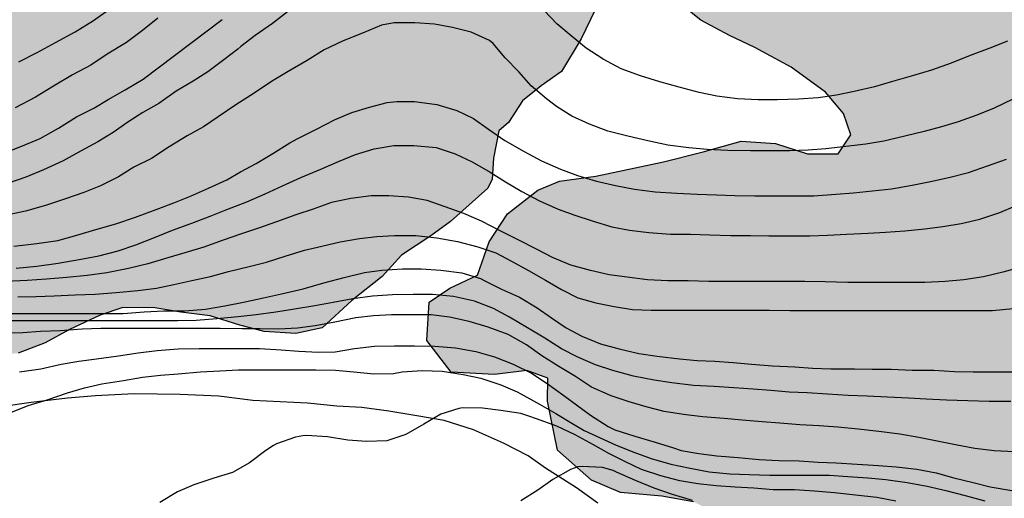
# Model space of a CAD drawing. Units: metres. Extents: x 578894 to 579245, y 4796040 to 4796291.
# Drawn here: x 579133 to 579189, y 4796148 to 4796175 of the extents above; entities that cross this region are included whole.
import ezdxf

# ---------------------------------------------------------------- set-up
doc = ezdxf.new("R2010")
doc.units = ezdxf.units.M
for name, color, linetype in [('020104', 34, 'Continuous'), ('070104', 3, 'Continuous'), ('100106', 63, 'Continuous'), ('990504', 63, 'Continuous')]:
    doc.layers.add(name, color=color, linetype=linetype)
doc.layers.add('020105', color=24, linetype='Continuous', lineweight=30)

msp = doc.modelspace()

# ---------------------------------------------------------------- hatches: boundary and pattern name
at = {"layer": '990504'}
h = msp.add_hatch(color=256, dxfattribs=at)
h.paths.add_polyline_path([(579124.939, 4796290.235), (579124.405, 4796289.176), (579122.979, 4796286.852), (579121.131, 4796285.668), (579118.185, 4796284.366), (579117.109, 4796283.446), (579116.935, 4796281.349), (579116.635, 4796280.019), (579116.615, 4796278.011), (579117.745, 4796276.103), (579121.121, 4796275.195), (579121.251, 4796273.289), (579120.001, 4796271.317), (579119.011, 4796269.873), (579119.015, 4796267.923), (579121.35, 4796266.793), (579125.05, 4796266.385), (579127.052, 4796266.519), (579129.45, 4796267.073), (579130.876, 4796267.601), (579134.154, 4796269.425), (579136.206, 4796270.394), (579138.628, 4796270.908), (579140.722, 4796270.5), (579142.28, 4796269.008), (579141.946, 4796266.976), (579141.9, 4796265.264), (579143.492, 4796264.122), (579144.642, 4796263.428), (579145.946, 4796262.048), (579147.31, 4796260.122), (579148.461, 4796257.933), (579150.015, 4796255.861), (579150.235, 4796253.789), (579148.661, 4796252.371), (579146.969, 4796251.441), (579147.015, 4796250.111), (579148.865, 4796250.245), (579150.743, 4796251.145), (579153.497, 4796250.423), (579158.937, 4796250.858), (579161.579, 4796251), (579164.241, 4796249.014), (579167.213, 4796247.61), (579169.749, 4796247.606), (579171.981, 4796249.03), (579173.035, 4796250.582), (579173.011, 4796253.512), (579172.431, 4796255.386), (579171.815, 4796257.836), (579170.903, 4796260.03), (579170.325, 4796261.964), (579170.195, 4796264.094), (579170.793, 4796266.078), (579171.709, 4796267.784), (579173.423, 4796268.65), (579175.075, 4796269.208), (579177.003, 4796269.502), (579178.517, 4796269.08), (579179.353, 4796268.124), (579179.625, 4796266.952), (579180.629, 4796264.812), (579182.583, 4796262.892), (579184.015, 4796260.83), (579183.369, 4796259.112), (579184.678, 4796257.974), (579187.5, 4796256.234), (579190.568, 4796254.642), (579196.162, 4796252.476), (579198.088, 4796251.528), (579199.942, 4796250.054), (579200.156, 4796248.144), (579198.078, 4796246.786), (579196.028, 4796246.948), (579194.77, 4796247.188), (579192.05, 4796247.062), (579190.348, 4796245.396), (579190.148, 4796243.206), (579191.178, 4796241.658), (579192.422, 4796240.734), (579193.096, 4796240.02), (579193.73, 4796237.82), (579193.736, 4796235.096), (579193.142, 4796231.894), (579192.516, 4796229.088), (579192.792, 4796226.082), (579192.859, 4796222.779), (579191.935, 4796219.599), (579190.179, 4796216.685), (579187.925, 4796215.929), (579185.682, 4796217.075), (579183.864, 4796218.795), (579183.548, 4796219.543), (579184.022, 4796221.615), (579186.868, 4796225.555), (579187.212, 4796228.029), (579187.29, 4796230.442), (579187.642, 4796234.57), (579187.76, 4796236.436), (579188.124, 4796239.228), (579188.242, 4796242.764), (579188.242, 4796245.898), (579188.122, 4796247.778), (579187.98, 4796248.816), (579187.118, 4796250.772), (579186.052, 4796252.366), (579183.888, 4796253.842), (579181.812, 4796254.172), (579180.193, 4796253.9), (579179.031, 4796252.39), (579178.65, 4796250.614), (579177.468, 4796248.508), (579175.409, 4796247.68), (579173.817, 4796246.826), (579171.977, 4796245.078), (579169.911, 4796244.662), (579168.793, 4796244.662), (579166.921, 4796245.168), (579163.193, 4796247.706), (579161.429, 4796248.105), (579159.847, 4796247.957), (579158.163, 4796247.181), (579156.787, 4796246.251), (579154.021, 4796242.915), (579152.705, 4796241.537), (579151.061, 4796239.725), (579149.113, 4796238.387), (579147.027, 4796238.659), (579146.415, 4796240.233), (579146.319, 4796242.161), (579144.973, 4796243.575), (579143.491, 4796243.605), (579142.357, 4796243.909), (579140.591, 4796244.277), (579139.291, 4796243.839), (579138.369, 4796243.043), (579136.953, 4796242.739), (579135.27, 4796242.861), (579133.89, 4796242.847), (579132.9, 4796242.915), (579131.56, 4796243.869), (579130.808, 4796245.161), (579130.726, 4796246.559), (579130.576, 4796248.041), (579131.078, 4796249.495), (579132.712, 4796251.015), (579133.724, 4796252.133), (579134.076, 4796253.415), (579132.662, 4796254.275), (579130.804, 4796254.569), (579128.988, 4796254.673), (579127.134, 4796254.659), (579123.886, 4796255.191), (579121.976, 4796255.797), (579120.242, 4796256.243), (579118.376, 4796256.541), (579116.618, 4796256.557), (579113.726, 4796254.779), (579111.664, 4796254.515), (579110.223, 4796254.591), (579108.339, 4796255.389), (579107.109, 4796256.841), (579106.253, 4796258.537), (579105.945, 4796259.937), (579104.749, 4796261.199), (579102.891, 4796261.279), (579101.365, 4796261.093), (579100.119, 4796261.535), (579100.141, 4796264.423), (579098.789, 4796265.533), (579097.227, 4796265.045), (579095.385, 4796263.767), (579095.195, 4796261.906), (579097.779, 4796258.886), (579097.163, 4796257.83), (579096.473, 4796256.166), (579096.933, 4796254.234), (579096.659, 4796252.386), (579094.339, 4796251.334), (579092.263, 4796251.838), (579090.497, 4796251.178), (579088.519, 4796250.092), (579086.445, 4796249.384), (579084.923, 4796250.63), (579084.395, 4796252.538), (579084.415, 4796254.996), (579085.273, 4796257.788), (579085.773, 4796259.976), (579087.425, 4796261.654), (579089.159, 4796262.344), (579091.145, 4796263.014), (579093.453, 4796264.6), (579095.391, 4796266.395), (579100.155, 4796268.677), (579102.001, 4796269.257), (579103.817, 4796269.051), (579105.555, 4796268.227), (579107.257, 4796266.801), (579108.633, 4796265.241), (579110.513, 4796264.693), (579111.983, 4796265.439), (579112.189, 4796267.059), (579111.483, 4796269.051), (579110.553, 4796270.877), (579109.299, 4796273.185), (579108.709, 4796275.429), (579109.759, 4796277.573), (579110.315, 4796280.057), (579109.801, 4796282.265), (579108.893, 4796284.199), (579108.181, 4796285.493), (579106.931, 4796286.577), (579105.395, 4796287.641), (579104.567, 4796287.747), (579102.385, 4796288.151), (579100.639, 4796287.819), (579098.57, 4796287.015), (579096.428, 4796287.301), (579094.19, 4796287.939), (579092.02, 4796287.589), (579090.162, 4796286.255), (579089.126, 4796284.833), (579087.872, 4796283.577), (579086.328, 4796282.505), (579084.888, 4796281.001), (579084.392, 4796280.653), (579082.154, 4796278.327), (579081.104, 4796276.701), (579079.624, 4796275.386), (579078.268, 4796275.096), (579078.332, 4796276.304), (579079.3, 4796277.845), (579081.034, 4796279.441), (579082.524, 4796280.877), (579083.44, 4796282.101), (579083.792, 4796283.665), (579082.298, 4796284.881), (579080.356, 4796284.701), (579078.322, 4796284.239), (579077.826, 4796284.201), (579074.172, 4796283.363), (579072.18, 4796282.815), (579070.316, 4796281.95), (579068.83, 4796281.156), (579065.132, 4796278.396), (579062.876, 4796277.53), (579060.932, 4796277.402), (579059.642, 4796276.204), (579059.17, 4796275.102), (579059.604, 4796273.298), (579060.254, 4796271.524), (579060.006, 4796270.02), (579058.394, 4796269.284), (579056.756, 4796270.05), (579055.498, 4796271.164), (579053.576, 4796272.262), (579051.431, 4796272.678), (579049.371, 4796272.92), (579047.031, 4796272.9), (579045.115, 4796272.568), (579043.635, 4796272.128), (579042.839, 4796271.056), (579043.051, 4796269.934), (579044.171, 4796269.064), (579044.383, 4796268.118), (579043.075, 4796266.937), (579041.071, 4796265.697), (579037.465, 4796263.153), (579033.881, 4796260.359), (579032.791, 4796259.105), (579032.797, 4796257.497), (579033.657, 4796256.461), (579035.265, 4796255.485), (579036.751, 4796254.865), (579037.457, 4796254.065), (579037.125, 4796252.929), (579035.119, 4796251.991), (579033.333, 4796251.495), (579031.635, 4796251.353), (579029.867, 4796251.359), (579028.519, 4796251.459), (579026.437, 4796252.439), (579024.247, 4796254.595), (579022.821, 4796256.491), (579023.099, 4796258.501), (579027.869, 4796261.101), (579030.575, 4796262.795), (579032.241, 4796264.713), (579032.345, 4796266.371), (579030.639, 4796267.677), (579029.115, 4796267.771), (579027.973, 4796267.563), (579025.993, 4796266.739), (579023.883, 4796265.553), (579021.753, 4796265.081), (579020.593, 4796265.003), (579018.629, 4796264.325), (579016.941, 4796262.653), (579015.199, 4796261.393), (579014.549, 4796259.817), (579014.569, 4796258.087), (579012.971, 4796257.131), (579011.037, 4796257.353), (579008.953, 4796257.734), (579007.027, 4796257.038), (579005.492, 4796255.63), (579003.936, 4796254.786), (579002.072, 4796254.802), (579000.648, 4796255.822), (578998.834, 4796256.81), (578996.884, 4796256.754), (578995.368, 4796255.372), (578994.402, 4796253.398), (578994.332, 4796251.706), (578994.724, 4796250.288), (578995.344, 4796248.542), (578995.644, 4796247.348), (578995.762, 4796246.142), (578995.476, 4796244.334), (578994.488, 4796243.186), (578993.072, 4796242.288), (578991.576, 4796241.462), (578990.656, 4796240.362), (578990.586, 4796238.704), (578991.838, 4796237.794), (578993.707, 4796238.06), (578995.505, 4796238.802), (578997.841, 4796239.886), (578999.811, 4796240.594), (579002.531, 4796241.25), (579004.953, 4796240.932), (579005.537, 4796239.626), (579003.933, 4796238.076), (579001.619, 4796236.922), (578999.681, 4796236.01), (578998.085, 4796234.656), (578996.209, 4796233.686), (578994.789, 4796232.193), (578993.999, 4796230.569), (578993.861, 4796227.855), (578994.653, 4796226.545), (578995.831, 4796224.813), (578996.219, 4796222.403), (578997.589, 4796220.091), (578998.871, 4796218.187), (578999.773, 4796215.943), (579000.681, 4796213.845), (579002.285, 4796212.081), (579007.396, 4796209.731), (579009.772, 4796208.373), (579012.418, 4796207.337), (579014.716, 4796206.539), (579016.768, 4796206.455), (579018.764, 4796206.627), (579020.734, 4796205.893), (579022.016, 4796204.275), (579022.94, 4796203.029), (579022.792, 4796201.213), (579021.79, 4796199.945), (579022.566, 4796198.031), (579024.322, 4796197.797), (579026.312, 4796197.893), (579028.208, 4796196.295), (579029.731, 4796193.957), (579031.095, 4796191.557), (579032.681, 4796189.549), (579033.113, 4796187.535), (579031.765, 4796186.301), (579029.909, 4796186.113), (579027.877, 4796187.463), (579026.977, 4796188.719), (579026.977, 4796190.767), (579027.602, 4796192.287), (579026.92, 4796193.881), (579025.276, 4796194.587), (579023.422, 4796195.527), (579022.01, 4796196.173), (579021.42, 4796196.291), (579019.698, 4796197.289), (579018.268, 4796197.829), (579016.864, 4796198.519), (579013.392, 4796200.889), (579011.666, 4796201.781), (579009.646, 4796202.447), (579007.742, 4796202.257), (579006.344, 4796200.819), (579006.094, 4796199.153), (579006.752, 4796197.589), (579007.51, 4796196.317), (579008.782, 4796194.497), (579010.698, 4796193.465), (579011.62, 4796192.279), (579012.05, 4796190.163), (579012.096, 4796188.489), (579011.666, 4796187.523), (579010.492, 4796187.151), (579009.06, 4796186.928), (579008.036, 4796186.2), (579007.398, 4796184.726), (579007.612, 4796183.584), (579008.306, 4796182.138), (579008.994, 4796181.416), (579010.272, 4796180.792), (579011.324, 4796180.65), (579013.23, 4796180.22), (579015.246, 4796179.348), (579017.246, 4796178.678), (579021.247, 4796177.122), (579023.087, 4796176.226), (579024.267, 4796174.842), (579025.275, 4796173.378), (579025.699, 4796171.926), (579025.507, 4796170.524), (579025.027, 4796169.124), (579024.259, 4796167.866), (579023.053, 4796167.13), (579021.981, 4796166.606), (579021.059, 4796166.248), (579020.147, 4796166.394), (579019.725, 4796166.704), (579019.359, 4796167.972), (579019.103, 4796169.186), (579018.265, 4796169.972), (579016.985, 4796170), (579016.031, 4796170.666), (579015.547, 4796172.156), (579016.057, 4796174.956), (579015.772, 4796176.294), (579014.958, 4796176.82), (579013.802, 4796177.1), (579012.326, 4796177.33), (579009.318, 4796178.096), (579008.188, 4796178.106), (579007.254, 4796177.744), (579006.92, 4796177.252), (579006.37, 4796175.948), (579006.194, 4796174.89), (579006.124, 4796172.964), (579006.256, 4796170.89), (579007.038, 4796168.854), (579008.028, 4796166.996), (579009.103, 4796165.162), (579010.275, 4796163.606), (579011.701, 4796162.604), (579012.935, 4796162.158), (579014.585, 4796161.47), (579014.855, 4796160.566), (579014.445, 4796159.49), (579014.477, 4796158.672), (579014.757, 4796157.968), (579015.577, 4796157.564), (579016.987, 4796158.16), (579017.963, 4796158.268), (579019.553, 4796158.252), (579021.019, 4796159.044), (579022.345, 4796160.602), (579024.693, 4796163.132), (579025.383, 4796163.588), (579026.507, 4796163.96), (579027.771, 4796163.744), (579028.901, 4796163.024), (579029.487, 4796162.132), (579029.811, 4796161.1), (579029.553, 4796158.068), (579028.707, 4796156.548), (579027.613, 4796155.202), (579026.809, 4796154.998), (579025.499, 4796154.218), (579025.779, 4796153.348), (579026.825, 4796153.018), (579027.673, 4796152.414), (579027.527, 4796151.91), (579026.595, 4796151.496), (579026.145, 4796150.462), (579025.359, 4796149.168), (579024.383, 4796149.204), (579023.345, 4796150.126), (579022.219, 4796149.968), (579021.559, 4796150.112), (579020.107, 4796150.148), (579018.779, 4796149.354), (579017.997, 4796149.032), (579017.473, 4796148.066), (579017.623, 4796147.006), (579018.793, 4796146.11), (579020.257, 4796145.538), (579021.509, 4796144.584), (579022.137, 4796143.576), (579023.347, 4796142.774), (579024.347, 4796142.272), (579025.914, 4796141.36), (579026.618, 4796140.59), (579027.206, 4796139.5), (579027.804, 4796138.161), (579027.538, 4796136.715), (579027.664, 4796135.449), (579028.174, 4796134.187), (579028.52, 4796133.083), (579027.848, 4796132.303), (579025.814, 4796130.569), (579025.37, 4796129.277), (579025.254, 4796125.801), (579025.28, 4796124.451), (579025.358, 4796123.087), (579025.808, 4796121.701), (579025.954, 4796120.719), (579025.91, 4796120.259), (579025.682, 4796119.135), (579025.658, 4796118.085), (579025.548, 4796116.867), (579025.058, 4796115.921), (579024.176, 4796115.295), (579022.42, 4796114.833), (579021.164, 4796114.885), (579018.336, 4796115.463), (579016.956, 4796115.559), (579015.584, 4796115.535), (579014.224, 4796115.429), (579012.804, 4796114.903), (579011.57, 4796114.07), (579010.514, 4796112.94), (579008.81, 4796110.692), (579008.004, 4796109.554), (579006.972, 4796108.648), (579005.912, 4796107.842), (579005.432, 4796106.76), (579005.434, 4796105.268), (579005.85, 4796104.082), (579006.734, 4796103.424), (579007.924, 4796103.092), (579008.796, 4796103), (579009.998, 4796102.664), (579010.79, 4796101.73), (579010.784, 4796100.562), (579011.126, 4796099.418), (579011.922, 4796098.508), (579013.17, 4796097.828), (579014.31, 4796097.472), (579015.364, 4796096.904), (579015.758, 4796096.24), (579015.754, 4796095.374), (579017.034, 4796094.452), (579018.194, 4796093.876), (579019.674, 4796093.654), (579021.084, 4796093.588), (579022.51, 4796093.692), (579025.383, 4796094.746), (579027.869, 4796095.75), (579031.003, 4796096.212), (579033.075, 4796096.74), (579036.043, 4796098.187), (579036.921, 4796098.505), (579037.837, 4796098.277), (579038.067, 4796097.809), (579038.429, 4796096.889), (579038.417, 4796095.723), (579039.447, 4796094.641), (579040.825, 4796093.865), (579041.975, 4796093.315), (579043.565, 4796093.239), (579044.907, 4796093.377), (579046.303, 4796094.175), (579047.057, 4796095.403), (579047.225, 4796097.015), (579046.971, 4796098.813), (579046.091, 4796100.371), (579045.739, 4796101.135), (579044.611, 4796102.195), (579043.849, 4796103.695), (579043.277, 4796105.179), (579043.039, 4796106.735), (579042.775, 4796109.497), (579042.529, 4796111.461), (579042.101, 4796113.517), (579041.445, 4796115.449), (579040.914, 4796117.853), (579041.002, 4796123.307), (579041.184, 4796125.695), (579041.466, 4796128.111), (579041.658, 4796130.566), (579041.72, 4796134.626), (579041.99, 4796136.688), (579042.032, 4796138.652), (579041.936, 4796142.466), (579041.762, 4796144.302), (579041.166, 4796147.468), (579040.774, 4796149.27), (579040.88, 4796150.554), (579041.786, 4796151.858), (579043.03, 4796152.514), (579044.394, 4796153.47), (579044.698, 4796155.124), (579044.712, 4796156.52), (579044.418, 4796158.352), (579044.15, 4796159.71), (579043.654, 4796162.941), (579043.296, 4796164.605), (579043.161, 4796165.949), (579043.495, 4796167.233), (579044.629, 4796168.693), (579045.793, 4796169.745), (579046.487, 4796171.551), (579046.139, 4796173.033), (579044.587, 4796174.539), (579042.651, 4796175.563), (579040.481, 4796177.113), (579039.019, 4796179.021), (579039.223, 4796181.401), (579040.571, 4796183.421), (579042.737, 4796185.261), (579045.235, 4796186.357), (579048.023, 4796186.347), (579050.261, 4796185.475), (579052.313, 4796184.545), (579054.143, 4796184.701), (579054.989, 4796185.567), (579056.589, 4796187.454), (579057.237, 4796188.892), (579057.345, 4796190.33), (579057.871, 4796191.562), (579058.913, 4796192.936), (579060.501, 4796193.074), (579062.447, 4796192.832), (579064.05, 4796193.16), (579065.37, 4796193.846), (579066.648, 4796193.922), (579067.268, 4796192.862), (579067.264, 4796190.506), (579066.456, 4796188.942), (579064.706, 4796187.508), (579062.67, 4796186.086), (579060.614, 4796184.74), (579058.528, 4796183.167), (579056.996, 4796179.655), (579056.282, 4796178.151), (579055.706, 4796176.525), (579056.076, 4796175.041), (579058.004, 4796173.737), (579060.418, 4796172.203), (579062.448, 4796171.577), (579064.644, 4796170.679), (579066.35, 4796170.135), (579067.988, 4796170.041), (579069.706, 4796169.277), (579070.806, 4796168.025), (579071.876, 4796166.609), (579073.532, 4796164.813), (579075.646, 4796163.323), (579078.007, 4796162.901), (579080.149, 4796163.317), (579083.971, 4796164.167), (579085.801, 4796164.703), (579087.303, 4796165.458), (579088.833, 4796166.14), (579090.745, 4796166.594), (579092.487, 4796167.176), (579093.735, 4796168.092), (579095.229, 4796169.498), (579096.717, 4796170.992), (579097.859, 4796172.836), (579097.935, 4796174.698), (579098.555, 4796176.888), (579100.109, 4796178.5), (579102.027, 4796179.194), (579103.677, 4796180.732), (579105.041, 4796181.634), (579106.495, 4796182.082), (579107.653, 4796181.962), (579108.341, 4796181.456), (579108.441, 4796180.504), (579109.005, 4796179.386), (579111.083, 4796176.978), (579110.881, 4796175.576), (579109.431, 4796174.09), (579107.317, 4796173.186), (579105.411, 4796172.176), (579103.361, 4796170.8), (579101.509, 4796169.87), (579099.271, 4796169.404), (579097.527, 4796168.628), (579095.101, 4796165.62), (579093.641, 4796163.458), (579091.637, 4796161.03), (579089.937, 4796159.067), (579088.161, 4796157.161), (579086.455, 4796155.091), (579085.165, 4796152.821), (579083.925, 4796150.839), (579082.907, 4796148.687), (579081.761, 4796146.771), (579080.019, 4796143.151), (579079.259, 4796141.031), (579078.485, 4796139.225), (579077.625, 4796137.523), (579077.483, 4796135.98), (579078.731, 4796135.112), (579080.479, 4796134.441), (579082.459, 4796133.765), (579084.179, 4796133.261), (579086.079, 4796133.441), (579087.713, 4796134.355), (579089.353, 4796135.767), (579089.993, 4796137.225), (579090.979, 4796139.049), (579092.251, 4796140.411), (579092.883, 4796141.593), (579094.237, 4796142.797), (579095.895, 4796144.923), (579096.429, 4796146.651), (579095.387, 4796147.849), (579095.383, 4796149.055), (579096.485, 4796150.103), (579096.433, 4796151.887), (579094.199, 4796154.649), (579094.683, 4796156.155), (579096.149, 4796157.666), (579097.593, 4796158.826), (579099.311, 4796159.17), (579100.725, 4796158.72), (579102.149, 4796157.966), (579103.511, 4796157.564), (579105.265, 4796158.002), (579106.627, 4796158.488), (579107.348, 4796157.092), (579106.029, 4796155.64), (579104.153, 4796155.25), (579101.957, 4796155.346), (579100.287, 4796154.49), (579099.677, 4796152.887), (579099.675, 4796151.095), (579099.509, 4796149.339), (579100.592, 4796147.783), (579102.334, 4796148.225), (579104.238, 4796148.975), (579106.554, 4796149.632), (579108.668, 4796149.848), (579110.372, 4796150.146), (579111.97, 4796150.972), (579112.868, 4796152.612), (579112.988, 4796153.228), (579114.18, 4796154.954), (579115.634, 4796156.316), (579116.848, 4796157.6), (579117.494, 4796159.182), (579117.482, 4796160.582), (579117.222, 4796162.026), (579116.848, 4796163.088), (579117.71, 4796164.256), (579119.37, 4796164.354), (579120.624, 4796163.048), (579119.99, 4796161.65), (579119.882, 4796159.774), (579121.152, 4796158.532), (579122.634, 4796157.602), (579125.658, 4796156.864), (579127.384, 4796156.214), (579129.192, 4796155.812), (579131.07, 4796155.792), (579132.502, 4796155.926), (579134.05, 4796156.522), (579135.438, 4796157.288), (579137.204, 4796158.11), (579138.504, 4796158.548), (579140.33, 4796158.528), (579141.812, 4796158.279), (579143.497, 4796158.067), (579145.211, 4796157.529), (579146.589, 4796157.167), (579148.407, 4796157.045), (579149.925, 4796157.375), (579151.617, 4796158.943), (579153.351, 4796160.323), (579154.455, 4796161.535), (579156.143, 4796162.639), (579157.267, 4796163.469), (579159.401, 4796165.383), (579159.655, 4796165.883), (579159.731, 4796167.093), (579160.035, 4796168.657), (579160.585, 4796169.141), (579161.389, 4796170.381), (579162.471, 4796171.247), (579163.635, 4796172.059), (579164.765, 4796173.925), (579165.559, 4796175.586), (579165.855, 4796177.462), (579165.847, 4796178.912), (579165.671, 4796180.494), (579165.069, 4796181.868), (579164.027, 4796183.594), (579161.742, 4796186.352), (579162.394, 4796187.888), (579163.992, 4796188.91), (579165.78, 4796188.962), (579167.733, 4796189.546), (579169.469, 4796190.618), (579171.215, 4796191.32), (579172.905, 4796191.64), (579174.395, 4796191.426), (579175.281, 4796190.494), (579176.381, 4796189.096), (579177.035, 4796187.814), (579176.497, 4796186.614), (579175.045, 4796184.942), (579173.559, 4796183.992), (579171.767, 4796183.194), (579170.049, 4796182.08), (579168.983, 4796180.75), (579168.777, 4796179.158), (579169.021, 4796177.618), (579170.311, 4796176.036), (579171.621, 4796175.004), (579173.253, 4796174.128), (579174.697, 4796173.43), (579176.779, 4796172.3), (579178.747, 4796170.882), (579179.787, 4796169.65), (579180.215, 4796168.436), (579179.477, 4796167.344), (579177.721, 4796167.344), (579175.883, 4796167.938), (579173.921, 4796168.067), (579171.737, 4796167.455), (579169.483, 4796166.889), (579165.595, 4796166.061), (579163.519, 4796165.771), (579162.265, 4796165.261), (579160.537, 4796163.911), (579159.485, 4796162.311), (579158.811, 4796160.393), (579157.233, 4796159.653), (579156.051, 4796158.839), (579155.919, 4796156.659), (579157.313, 4796154.837), (579159.783, 4796154.705), (579161.643, 4796154.931), (579162.845, 4796154.493), (579162.819, 4796153.169), (579163.403, 4796150.359), (579165.355, 4796148.641), (579167.017, 4796147.949), (579169.375, 4796147.735), (579171.198, 4796147.411), (579173.274, 4796146.335), (579174.666, 4796144.913), (579175.294, 4796143.479), (579176.79, 4796142.633), (579178.886, 4796143.911), (579180.64, 4796145.689), (579183.064, 4796146.881), (579185.662, 4796146.855), (579187.644, 4796146.163), (579189.654, 4796144.639), (579192.45, 4796143.121), (579193.464, 4796141.463), (579191.552, 4796140.117), (579189.5, 4796139.487), (579187.688, 4796138.841), (579186.276, 4796137.807), (579186.836, 4796136.431), (579188.042, 4796135.125), (579189.6, 4796134.173), (579190.922, 4796134.185), (579192.124, 4796134.945), (579194.396, 4796133.721), (579196.309, 4796133.273), (579198.729, 4796133.755), (579200.537, 4796133.635), (579201.753, 4796133.767), (579203.217, 4796134.839), (579204.195, 4796136.429), (579205.135, 4796137.821), (579207.355, 4796139.509), (579208.229, 4796138.471), (579207.779, 4796137.321), (579208.335, 4796136.403), (579209.353, 4796135.957), (579209.999, 4796136.407), (579211.405, 4796136.055), (579214.773, 4796135.661), (579216.283, 4796136.039), (579217.357, 4796135.127), (579218.799, 4796133.793), (579220.577, 4796133.361), (579222.277, 4796133.364), (579223.937, 4796133.646), (579225.535, 4796134.394), (579227.089, 4796135.548), (579227.845, 4796137.168), (579227.757, 4796138.46), (579226.769, 4796139.644), (579225.657, 4796140.406), (579224.519, 4796140.382), (579223.033, 4796139.626), (579221.559, 4796139.368), (579220.045, 4796139.782), (579218.925, 4796140.564), (579218.339, 4796141.538), (579218.079, 4796142.474), (579218.061, 4796143.438), (579217.691, 4796144.142), (579215.439, 4796145.272), (579214.143, 4796145.172), (579212.581, 4796145.434), (579211.237, 4796146.246), (579210.225, 4796147.37), (579209.231, 4796150.366), (579209.465, 4796152.156), (579209.308, 4796154.388), (579210.334, 4796156.57), (579212.026, 4796157.358), (579214.181, 4796157.814), (579215.903, 4796158.892), (579216.345, 4796159.612), (579217.197, 4796161.616), (579218.121, 4796163.52), (579219.863, 4796165.772), (579221.473, 4796167.988), (579223.437, 4796169.587), (579224.923, 4796170.039), (579226.395, 4796169.287), (579227.729, 4796168.085), (579228.575, 4796165.895), (579228.347, 4796163.577), (579227.999, 4796161.884), (579227.125, 4796159.736), (579225.287, 4796158.004), (579218.435, 4796153.248), (579216.769, 4796151.474), (579217.317, 4796149.468), (579218.831, 4796147.576), (579221.065, 4796146.554), (579223.489, 4796146.162), (579225.289, 4796146.13), (579230.127, 4796145.632), (579232.893, 4796145.396), (579235.595, 4796145.304), (579237.541, 4796145.176), (579239.618, 4796144.936), (579243.008, 4796144.701), (579244.284, 4796144.708), (579244.287, 4796290.233)])
h.paths.add_polyline_path([(579118.213, 4796193.879), (579117.721, 4796192.243), (579116.885, 4796190.937), (579115.351, 4796190.107), (579113.447, 4796190.381), (579111.795, 4796191.675), (579111.443, 4796193.697), (579111.685, 4796196.209), (579111.557, 4796198.913), (579110.999, 4796201.291), (579110.838, 4796210.101), (579110.468, 4796212.909), (579109.792, 4796216.085), (579107.936, 4796219.158), (579105.848, 4796221.77), (579103.676, 4796223.992), (579101.124, 4796225.58), (579095.592, 4796227.449), (579093.068, 4796228.675), (579090.625, 4796230.029), (579088.545, 4796231.743), (579087.361, 4796234.297), (579088.367, 4796235.466), (579089.525, 4796235.828), (579091.643, 4796235.672), (579096.726, 4796233.472), (579099.242, 4796231.872), (579102.068, 4796230.264), (579104.86, 4796228.902), (579107.038, 4796227.696), (579109.958, 4796226.02), (579112.488, 4796224.426), (579114.404, 4796222.45), (579114.544, 4796220.744), (579113.83, 4796219.084), (579114.236, 4796216.646), (579115.969, 4796214.496), (579118.223, 4796213.864), (579119.949, 4796213.986), (579122.031, 4796215.194), (579124.549, 4796215.644), (579125.505, 4796213.816), (579124.141, 4796211.294), (579121.941, 4796208.528), (579121.177, 4796205.369), (579120.341, 4796202.305), (579119.241, 4796198.617)], flags=0)
h.paths.add_polyline_path([(579052.722, 4796240.845), (579051.72, 4796243.021), (579050.944, 4796244.819), (579050.674, 4796247.003), (579050.872, 4796249.395), (579052.222, 4796251.711), (579054.48, 4796253.615), (579056.648, 4796253.799), (579058.288, 4796251.927), (579058.396, 4796247.179), (579059.52, 4796244.741), (579061.694, 4796242.355), (579064.094, 4796240.905), (579066.887, 4796239.755), (579069.381, 4796237.955), (579069.845, 4796235.675), (579068.507, 4796233.211), (579066.459, 4796231.203), (579064.167, 4796229.361), (579061.641, 4796227.503), (579058.937, 4796226.271), (579055.967, 4796225.963), (579052.866, 4796226.683), (579049.988, 4796228.003), (579047.902, 4796229.805), (579048.398, 4796232.381), (579050.41, 4796234.583), (579051.69, 4796236.245), (579052.164, 4796237.037)], flags=0)

# ---------------------------------------------------------------- linework, layer by layer
at = {"layer": '020104', "flags": 128}
for points, elevation in [([(579132.534, 4796172.615), (579133.592, 4796173.155), (579134.646, 4796173.727), (579135.764, 4796174.329), (579136.822, 4796174.991), (579137.818, 4796175.697)], 223), ([(579147.926, 4796175.477), (579147.064, 4796174.811), (579146.072, 4796174.123), (579145.252, 4796173.495), (579145.092, 4796173.341), (579144.292, 4796172.729), (579143.372, 4796172.047), (579142.526, 4796171.505), (579141.562, 4796170.937), (579140.568, 4796170.231), (579139.638, 4796169.719), (579138.776, 4796169.155), (579137.942, 4796168.559), (579137.064, 4796168.029), (579136.116, 4796167.525), (579135.078, 4796166.951), (579133.962, 4796166.425), (579132.934, 4796166.003), (579131.946, 4796165.655)], 226), ([(579140.508, 4796175.111), (579139.622, 4796174.407), (579138.702, 4796173.719), (579137.608, 4796173.047), (579136.668, 4796172.423), (579135.616, 4796171.871), (579134.518, 4796171.215), (579133.5, 4796170.587), (579132.328, 4796169.987)], 224), ([(579189.177, 4796173.808), (579188.179, 4796173.396), (579187.045, 4796172.974), (579185.951, 4796172.538), (579184.829, 4796172.142), (579183.795, 4796171.832), (579182.589, 4796171.482), (579181.563, 4796171.174), (579180.399, 4796170.906), (579179.383, 4796170.7), (579178.333, 4796170.548), (579177.207, 4796170.468), (579175.979, 4796170.438), (579174.905, 4796170.438), (579173.705, 4796170.486), (579172.535, 4796170.644), (579171.517, 4796170.852), (579170.367, 4796171.167), (579169.265, 4796171.469), (579168.151, 4796171.817), (579167.055, 4796172.205), (579166.009, 4796172.769), (579165.043, 4796173.405), (579164.187, 4796174.103), (579163.359, 4796174.787), (579162.659, 4796175.533)], 226), ([(579189.494, 4796170.48), (579188.422, 4796169.958), (579187.426, 4796169.556), (579186.365, 4796169.174), (579185.397, 4796168.894), (579184.413, 4796168.632), (579183.303, 4796168.364), (579182.103, 4796168.076), (579181.057, 4796167.892), (579179.927, 4796167.76), (579178.783, 4796167.638), (579177.757, 4796167.554), (579176.707, 4796167.518), (579175.495, 4796167.517), (579174.451, 4796167.517), (579173.167, 4796167.543), (579171.985, 4796167.589), (579170.925, 4796167.679), (579169.721, 4796167.843), (579168.575, 4796168.095), (579167.425, 4796168.349), (579166.277, 4796168.645), (579165.233, 4796169.035), (579164.215, 4796169.505), (579163.341, 4796170.049), (579162.765, 4796170.497), (579161.885, 4796171.237), (579161.187, 4796172.041), (579160.409, 4796172.849), (579159.707, 4796173.665), (579159.513, 4796173.841), (579158.463, 4796174.317), (579157.393, 4796174.581), (579156.349, 4796174.767), (579155.22, 4796174.851), (579154.048, 4796174.851), (579153.326, 4796174.709), (579152.226, 4796174.259), (579151.12, 4796173.811), (579150.038, 4796173.299), (579149.056, 4796172.699), (579147.976, 4796172.065), (579147.018, 4796171.493), (579146.026, 4796170.821), (579144.972, 4796170.143), (579143.956, 4796169.457), (579143.12, 4796168.885), (579142.182, 4796168.383), (579141.154, 4796167.745), (579140.15, 4796167.083), (579139.138, 4796166.581), (579138.246, 4796166.021), (579137.222, 4796165.503), (579136.262, 4796165.129), (579135.22, 4796164.761), (579134.066, 4796164.375), (579132.922, 4796164.066), (579131.762, 4796163.808)], 227), ([(579132.262, 4796162.046), (579133.566, 4796162.214), (579134.772, 4796162.388), (579135.866, 4796162.681), (579136.952, 4796163.005), (579138.104, 4796163.341), (579139.218, 4796163.725), (579140.412, 4796164.153), (579141.418, 4796164.531), (579142.366, 4796164.911), (579143.404, 4796165.369), (579144.458, 4796165.849), (579145.244, 4796166.305), (579146.128, 4796166.785), (579147.1, 4796167.357), (579148.066, 4796167.965), (579148.53, 4796168.225), (579149.586, 4796168.755), (579150.624, 4796169.301), (579151.62, 4796169.705), (579152.627, 4796170.011), (579153.645, 4796170.277), (579154.197, 4796170.337), (579155.215, 4796170.335), (579156.493, 4796170.177), (579157.637, 4796169.829), (579158.593, 4796169.363), (579159.441, 4796168.755), (579160.383, 4796168.111), (579161.491, 4796167.473), (579162.485, 4796166.935), (579163.567, 4796166.465), (579164.545, 4796166.107), (579165.637, 4796165.781), (579166.731, 4796165.535), (579167.815, 4796165.319), (579169.005, 4796165.159), (579170.237, 4796165.093), (579171.395, 4796165.033), (579172.503, 4796164.987), (579173.557, 4796164.959), (579174.707, 4796164.943), (579175.911, 4796164.943), (579176.953, 4796164.943), (579178.083, 4796164.947), (579179.349, 4796165.03), (579180.357, 4796165.116), (579181.457, 4796165.222), (579182.533, 4796165.334), (579183.721, 4796165.546), (579184.768, 4796165.756), (579185.9, 4796165.998), (579186.94, 4796166.28), (579188.034, 4796166.66), (579189.13, 4796167.046)], 228), ([(579132.384, 4796160.79), (579133.578, 4796160.912), (579134.79, 4796161.082), (579136.006, 4796161.29), (579137.118, 4796161.499), (579138.228, 4796161.785), (579139.234, 4796162.127), (579140.304, 4796162.545), (579141.348, 4796162.975), (579142.444, 4796163.363), (579143.5, 4796163.769), (579144.464, 4796164.155), (579145.608, 4796164.587), (579146.648, 4796165.055), (579147.654, 4796165.519), (579148.692, 4796165.995), (579149.843, 4796166.467), (579150.853, 4796166.907), (579151.833, 4796167.303), (579152.901, 4796167.639), (579154.017, 4796167.825), (579155.179, 4796167.825), (579156.447, 4796167.711), (579157.545, 4796167.351), (579158.503, 4796166.895), (579159.535, 4796166.293), (579160.421, 4796165.735), (579161.365, 4796165.187), (579162.375, 4796164.643), (579163.443, 4796164.179), (579164.397, 4796163.823), (579165.389, 4796163.497), (579166.515, 4796163.155), (579167.523, 4796162.967), (579168.631, 4796162.829), (579169.869, 4796162.743), (579171.015, 4796162.739), (579172.121, 4796162.699), (579173.333, 4796162.659), (579174.459, 4796162.657), (579175.505, 4796162.647), (579176.619, 4796162.645), (579177.863, 4796162.651), (579178.879, 4796162.687), (579179.959, 4796162.745), (579181.193, 4796162.799), (579182.194, 4796162.86), (579183.292, 4796162.938), (579184.446, 4796163.056), (579185.474, 4796163.19), (579186.526, 4796163.358), (579187.592, 4796163.602), (579188.744, 4796163.99), (579189.635, 4796164.364)], 229), ([(579132.478, 4796159.142), (579133.526, 4796159.178), (579134.558, 4796159.208), (579135.77, 4796159.266), (579136.914, 4796159.308), (579138.112, 4796159.392), (579139.358, 4796159.514), (579140.43, 4796159.655), (579141.43, 4796159.849), (579142.456, 4796160.081), (579143.514, 4796160.319), (579144.548, 4796160.605), (579145.731, 4796160.889), (579146.723, 4796161.137), (579147.795, 4796161.477), (579148.897, 4796161.825), (579149.895, 4796162.053), (579150.945, 4796162.299), (579152.063, 4796162.493), (579153.057, 4796162.617), (579154.061, 4796162.667), (579155.287, 4796162.665), (579156.485, 4796162.539), (579157.675, 4796162.327), (579158.845, 4796162.019), (579159.867, 4796161.671), (579160.773, 4796161.187), (579161.743, 4796160.663), (579162.705, 4796160.107), (579163.625, 4796159.573), (579164.565, 4796159.097), (579165.599, 4796158.815), (579166.639, 4796158.591), (579167.695, 4796158.429), (579168.773, 4796158.393), (579169.951, 4796158.393), (579170.979, 4796158.393), (579172.033, 4796158.393), (579173.241, 4796158.393), (579174.443, 4796158.393), (579175.545, 4796158.393), (579176.715, 4796158.373), (579177.845, 4796158.367), (579178.87, 4796158.367), (579180.054, 4796158.367), (579181.276, 4796158.365), (579182.31, 4796158.365), (579183.526, 4796158.365), (579184.748, 4796158.365), (579185.958, 4796158.365), (579187.21, 4796158.365), (579188.314, 4796158.37), (579189.516, 4796158.484)], 231), ([(579131.758, 4796158.2), (579132.96, 4796158.2), (579134.082, 4796158.2), (579135.188, 4796158.2), (579136.24, 4796158.2), (579137.42, 4796158.2), (579138.52, 4796158.202), (579139.716, 4796158.29), (579140.854, 4796158.348), (579142.048, 4796158.353), (579143.236, 4796158.439), (579144.335, 4796158.633), (579145.413, 4796158.841), (579146.557, 4796159.099), (579147.593, 4796159.323), (579148.821, 4796159.601), (579150.005, 4796159.961), (579151.177, 4796160.265), (579152.347, 4796160.545), (579153.341, 4796160.685), (579154.513, 4796160.747), (579155.587, 4796160.751), (579156.717, 4796160.683), (579157.913, 4796160.533), (579158.993, 4796160.205), (579159.229, 4796160.073), (579160.197, 4796159.595), (579161.225, 4796159.123), (579162.227, 4796158.519), (579163.065, 4796157.945), (579163.903, 4796157.381), (579164.787, 4796156.907), (579165.873, 4796156.459), (579166.941, 4796156.167), (579168.057, 4796155.909), (579169.113, 4796155.743), (579170.381, 4796155.605), (579171.407, 4796155.501), (579172.413, 4796155.473), (579173.459, 4796155.391), (579174.515, 4796155.293), (579175.725, 4796155.203), (579176.994, 4796155.143), (579178.016, 4796155.073), (579179.066, 4796155.019), (579180.408, 4796155.017), (579181.424, 4796155.015), (579182.51, 4796155.001), (579183.728, 4796154.955), (579184.952, 4796154.941), (579186.138, 4796154.877), (579187.206, 4796154.857), (579188.456, 4796154.857), (579189.69, 4796154.857)], 232), ([(579189.378, 4796153.157), (579188.124, 4796153.157), (579186.916, 4796153.187), (579185.68, 4796153.233), (579184.526, 4796153.291), (579183.51, 4796153.341), (579182.316, 4796153.399), (579181.15, 4796153.459), (579180.06, 4796153.507), (579178.87, 4796153.575), (579177.698, 4796153.645), (579176.672, 4796153.699), (579175.63, 4796153.781), (579174.609, 4796153.861), (579173.501, 4796153.931), (579172.383, 4796154.015), (579171.185, 4796154.071), (579169.943, 4796154.219), (579168.945, 4796154.383), (579167.753, 4796154.615), (579166.567, 4796154.927), (579165.581, 4796155.265), (579164.561, 4796155.687), (579163.637, 4796156.169), (579162.679, 4796156.779), (579161.677, 4796157.379), (579160.647, 4796157.989), (579159.743, 4796158.481), (579158.637, 4796158.895), (579157.445, 4796159.161), (579156.247, 4796159.277), (579155.131, 4796159.277), (579153.941, 4796159.275), (579152.803, 4796159.189), (579151.667, 4796159.041), (579150.543, 4796158.825), (579149.501, 4796158.635), (579148.339, 4796158.449), (579147.255, 4796158.269), (579146.141, 4796158.123), (579145.109, 4796158.001), (579143.883, 4796157.885), (579142.698, 4796157.803), (579141.624, 4796157.784), (579140.458, 4796157.784), (579139.22, 4796157.784), (579138.106, 4796157.784), (579136.904, 4796157.784), (579135.718, 4796157.784), (579134.678, 4796157.784), (579133.66, 4796157.784), (579132.606, 4796157.784), (579131.366, 4796157.784)], 233), ([(579189.576, 4796150.279), (579188.414, 4796150.335), (579187.304, 4796150.465), (579186.298, 4796150.647), (579185.244, 4796150.865), (579184.104, 4796151.101), (579183.022, 4796151.287), (579181.808, 4796151.441), (579180.618, 4796151.565), (579179.454, 4796151.675), (579178.4, 4796151.755), (579177.286, 4796151.827), (579176.142, 4796151.923), (579175.124, 4796151.991), (579173.978, 4796152.093), (579172.945, 4796152.173), (579171.709, 4796152.283), (579170.619, 4796152.401), (579169.511, 4796152.589), (579168.477, 4796152.841), (579167.503, 4796153.131), (579166.469, 4796153.471), (579165.357, 4796153.973), (579164.429, 4796154.589), (579163.473, 4796155.167), (579162.497, 4796155.779), (579161.631, 4796156.405), (579160.569, 4796156.993), (579159.423, 4796157.417), (579158.345, 4796157.741), (579157.209, 4796157.985), (579156.167, 4796158.113), (579155.123, 4796158.119), (579153.891, 4796158.113), (579152.851, 4796158.059), (579151.847, 4796157.947), (579150.645, 4796157.693), (579149.515, 4796157.485), (579148.503, 4796157.361), (579147.441, 4796157.303), (579146.347, 4796157.315), (579145.337, 4796157.319), (579144.073, 4796157.343), (579143.025, 4796157.343), (579141.964, 4796157.344), (579140.668, 4796157.344), (579139.474, 4796157.34), (579138.418, 4796157.338), (579137.234, 4796157.338), (579136.166, 4796157.296), (579134.904, 4796157.208), (579133.786, 4796157.174), (579132.77, 4796157.092), (579131.652, 4796157.074)], 234), ([(579132.078, 4796152.53), (579133.078, 4796152.92), (579134.17, 4796153.258), (579135.322, 4796153.642), (579136.3, 4796153.938), (579137.302, 4796154.164), (579138.536, 4796154.354), (579139.62, 4796154.55), (579140.659, 4796154.66), (579141.677, 4796154.748), (579142.949, 4796154.858), (579144.049, 4796154.914), (579145.123, 4796154.964), (579146.281, 4796154.967), (579147.377, 4796154.967), (579148.511, 4796154.967), (579149.547, 4796154.967), (579150.679, 4796154.953), (579151.725, 4796154.851), (579152.877, 4796154.739), (579154.003, 4796154.763), (579154.493, 4796154.861), (579155.657, 4796154.925), (579156.789, 4796154.885), (579157.989, 4796154.703), (579159.001, 4796154.483), (579160.157, 4796154.105), (579161.091, 4796153.709), (579161.299, 4796153.585), (579162.369, 4796152.997), (579163.301, 4796152.463), (579164.323, 4796151.851), (579164.923, 4796151.491), (579165.837, 4796151.077), (579166.759, 4796150.651), (579167.775, 4796150.247), (579168.765, 4796149.883), (579169.889, 4796149.573), (579170.993, 4796149.329), (579172.098, 4796149.131), (579173.28, 4796149.013), (579174.39, 4796148.977), (579175.566, 4796148.931), (579176.736, 4796148.931), (579177.962, 4796148.931), (579178.982, 4796148.931), (579180.028, 4796148.865), (579181.176, 4796148.783), (579182.212, 4796148.685), (579183.436, 4796148.513), (579184.584, 4796148.313), (579185.644, 4796148.063), (579186.766, 4796147.767), (579187.882, 4796147.455)], 236), ([(579182.782, 4796147.441), (579181.69, 4796147.651), (579180.474, 4796147.793), (579179.268, 4796147.929), (579178.126, 4796148.027), (579176.98, 4796148.085), (579175.76, 4796148.097), (579174.642, 4796148.189), (579173.58, 4796148.245), (579172.49, 4796148.321), (579171.438, 4796148.433), (579170.405, 4796148.615), (579169.315, 4796148.899), (579168.205, 4796149.265), (579167.259, 4796149.725), (579166.345, 4796150.179), (579165.467, 4796150.671), (579164.419, 4796151.245), (579163.359, 4796151.751), (579162.193, 4796152.159), (579161.759, 4796152.321), (579161.309, 4796152.463), (579160.147, 4796152.647), (579159.111, 4796152.781), (579157.977, 4796152.793), (579157.753, 4796152.759), (579156.719, 4796152.421), (579155.739, 4796151.851), (579154.711, 4796151.265), (579153.623, 4796150.899), (579152.449, 4796150.855), (579151.385, 4796150.933), (579150.215, 4796151.13), (579149.021, 4796151.2), (579148.811, 4796151.196), (579148.393, 4796151.108), (579147.311, 4796150.72), (579147.125, 4796150.642), (579146.685, 4796150.356), (579145.757, 4796149.642), (579144.787, 4796149.092), (579143.715, 4796148.754), (579142.563, 4796148.39), (579141.631, 4796147.978), (579140.613, 4796147.366)], 237), ([(579171.136, 4796147.491), (579169.983, 4796147.835), (579168.937, 4796148.181), (579167.871, 4796148.631), (579166.787, 4796149.099), (579166.597, 4796149.203), (579165.973, 4796149.373), (579164.817, 4796149.429), (579164.567, 4796149.409), (579164.137, 4796149.267), (579163.127, 4796148.691), (579162.275, 4796148.069), (579161.295, 4796147.457)], 238)]:
    msp.add_lwpolyline(points, dxfattribs=dict(at, elevation=elevation))
at = {"layer": '020105', "flags": 128}
for points, elevation in [([(579131.594, 4796167.341), (579132.748, 4796167.803), (579133.76, 4796168.229), (579134.82, 4796168.805), (579135.85, 4796169.471), (579136.828, 4796169.963), (579137.66, 4796170.449), (579138.64, 4796171.015), (579139.664, 4796171.627), (579144.188, 4796175.045)], 225), ([(579189.896, 4796160.826), (579188.91, 4796160.574), (579187.798, 4796160.298), (579186.674, 4796160.132), (579185.604, 4796160.028), (579184.448, 4796159.973), (579183.226, 4796159.973), (579182.174, 4796159.973), (579181.078, 4796159.973), (579180.032, 4796159.973), (579178.739, 4796160.015), (579177.575, 4796160.037), (579176.563, 4796160.037), (579175.377, 4796160.037), (579174.189, 4796160.037), (579173.083, 4796160.037), (579172.065, 4796160.037), (579170.881, 4796160.061), (579169.721, 4796160.065), (579168.563, 4796160.119), (579167.401, 4796160.275), (579166.369, 4796160.413), (579165.289, 4796160.663), (579164.169, 4796160.973), (579163.117, 4796161.413), (579162.207, 4796161.885), (579161.181, 4796162.405), (579160.121, 4796162.925), (579159.051, 4796163.485), (579158.037, 4796163.931), (579156.965, 4796164.315), (579155.929, 4796164.673), (579154.857, 4796164.861), (579153.739, 4796164.929), (579152.729, 4796164.933), (579151.563, 4796164.791), (579150.455, 4796164.547), (579149.397, 4796164.181), (579148.401, 4796163.841), (579147.311, 4796163.449), (579146.268, 4796163.093), (579145.236, 4796162.745), (579144.256, 4796162.397), (579143.142, 4796162.005), (579142.06, 4796161.671), (579141.078, 4796161.377), (579139.932, 4796161.039), (579138.824, 4796160.773), (579137.584, 4796160.524), (579136.448, 4796160.37), (579135.294, 4796160.252), (579134.116, 4796160.156), (579133.016, 4796160.084), (579131.8, 4796160.036)], 230), ([(579132.58, 4796154.856), (579133.798, 4796155.034), (579134.972, 4796155.286), (579135.976, 4796155.472), (579136.982, 4796155.608), (579138.256, 4796155.77), (579139.382, 4796155.94), (579140.474, 4796156.08), (579141.66, 4796156.176), (579142.881, 4796156.192), (579143.981, 4796156.192), (579145.131, 4796156.191), (579146.325, 4796156.187), (579147.565, 4796156.117), (579148.585, 4796156.047), (579149.717, 4796155.985), (579150.669, 4796156.007), (579151.779, 4796156.187), (579152.911, 4796156.325), (579154.071, 4796156.337), (579155.205, 4796156.337), (579156.371, 4796156.327), (579157.565, 4796156.221), (579158.719, 4796156.011), (579159.785, 4796155.711), (579160.853, 4796155.287), (579161.913, 4796154.771), (579162.801, 4796154.185), (579163.759, 4796153.507), (579165.301, 4796152.377), (579166.309, 4796151.717), (579166.693, 4796151.537), (579167.825, 4796151.167), (579168.999, 4796150.821), (579170.053, 4796150.493), (579170.483, 4796150.355), (579171.505, 4796150.171), (579172.526, 4796150.043), (579173.758, 4796149.939), (579174.952, 4796149.839), (579176.078, 4796149.777), (579177.24, 4796149.755), (579178.338, 4796149.681), (579179.368, 4796149.635), (579180.57, 4796149.561), (579181.79, 4796149.497), (579182.806, 4796149.419), (579183.982, 4796149.285), (579185.092, 4796149.059), (579186.116, 4796148.787), (579187.22, 4796148.523), (579188.192, 4796148.271), (579189.432, 4796148.063)], 235)]:
    msp.add_lwpolyline(points, dxfattribs=dict(at, elevation=elevation))
at = {"layer": '070104'}
msp.add_polyline3d([(579165.703, 4796147.338, 238.216), (579164.497, 4796148.214, 238.055), (579162.718, 4796149.341, 237.826), (579161.73, 4796150.039, 237.661), (579160.309, 4796150.759, 237.401), (579158.594, 4796151.53, 237.201), (579156.9, 4796152.075, 237.077), (579155.345, 4796152.331, 236.931), (579153.744, 4796152.606, 236.872), (579152.185, 4796152.805, 236.796), (579150.768, 4796152.881, 236.777), (579149.081, 4796153.065, 236.771), (579145.945, 4796153.221, 236.479), (579144.006, 4796153.452, 236.368), (579141.78, 4796153.555, 236.256), (579139.146, 4796153.593, 236.106), (579136.94, 4796153.485, 236.086), (579135.321, 4796153.337, 236.071), (579133.244, 4796153.098, 235.927), (579131.524, 4796152.841, 235.775)], dxfattribs=at)
at = {"layer": '100106', "elevation": 184.09, "flags": 128}
for points in [[(579171.198, 4796147.411), (579169.375, 4796147.735), (579167.017, 4796147.949), (579165.355, 4796148.641), (579163.403, 4796150.359), (579162.819, 4796153.169), (579162.845, 4796154.493), (579161.643, 4796154.931), (579159.783, 4796154.705), (579157.313, 4796154.837), (579155.919, 4796156.659), (579156.051, 4796158.839), (579157.233, 4796159.653), (579158.811, 4796160.393), (579159.485, 4796162.311), (579160.537, 4796163.911), (579162.265, 4796165.261), (579163.519, 4796165.771), (579165.595, 4796166.061), (579169.483, 4796166.889), (579171.737, 4796167.455), (579173.921, 4796168.067), (579175.883, 4796167.938), (579177.721, 4796167.344), (579179.477, 4796167.344), (579180.215, 4796168.436), (579179.787, 4796169.65), (579178.747, 4796170.882), (579176.779, 4796172.3), (579174.697, 4796173.43), (579173.253, 4796174.128), (579171.621, 4796175.004), (579170.311, 4796176.036)], [(579165.559, 4796175.586), (579164.765, 4796173.925), (579163.635, 4796172.059), (579162.471, 4796171.247), (579161.389, 4796170.381), (579160.585, 4796169.141), (579160.035, 4796168.657), (579159.731, 4796167.093), (579159.655, 4796165.883), (579159.401, 4796165.383), (579157.267, 4796163.469), (579156.143, 4796162.639), (579154.455, 4796161.535), (579153.351, 4796160.323), (579151.617, 4796158.943), (579149.925, 4796157.375), (579148.407, 4796157.045), (579146.589, 4796157.167), (579145.211, 4796157.529), (579143.497, 4796158.067), (579141.812, 4796158.279), (579140.33, 4796158.528), (579138.504, 4796158.548), (579137.204, 4796158.11), (579135.438, 4796157.288), (579134.05, 4796156.522), (579132.502, 4796155.926)]]:
    msp.add_lwpolyline(points, dxfattribs=at)

doc.saveas('drawing.dxf')
